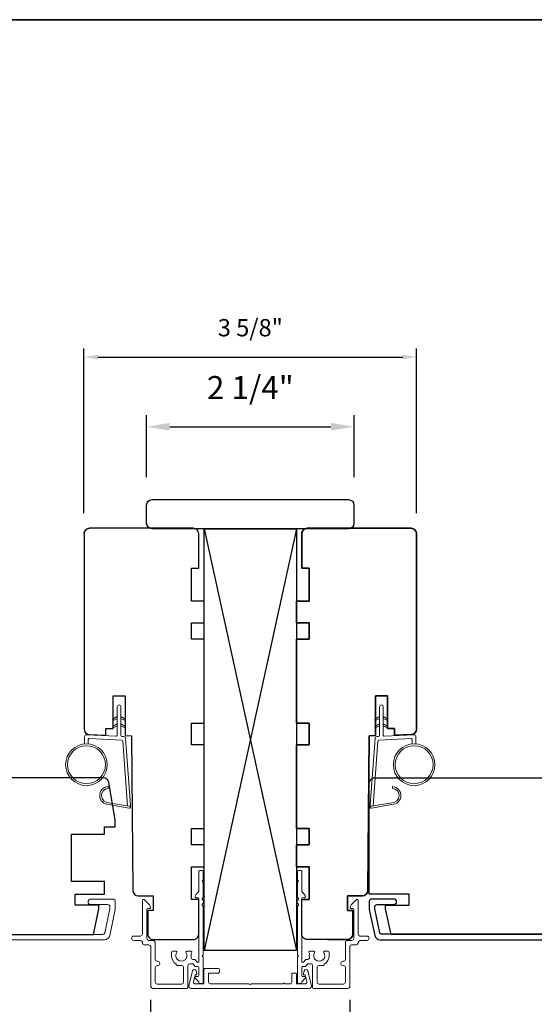
# Model space of a CAD drawing. Extents: x 3441 to 3856, y 1076 to 1253.
# Drawn here: x 3839 to 3845, y 1204 to 1215 of the extents above; entities that cross this region are included whole.
import ezdxf

# ---------------------------------------------------------------- set-up
doc = ezdxf.new("R2010")
doc.units = 0
doc.header["$LTSCALE"] = 250
doc.header["$MEASUREMENT"] = 0
doc.header["$PDMODE"] = 3
doc.header["$PDSIZE"] = -2
doc.layers.get('DEFPOINTS').update_dxf_attribs({"color": 2, "linetype": 'CONTINUOUS'})
for name, color, linetype, lineweight in [('1', 1, 'CONTINUOUS', 13), ('2', 2, 'CONTINUOUS', 25), ('6', 6, 'CONTINUOUS', 5), ('8', 7, 'CONTINUOUS', 35), ('Dimensions', 2, 'CONTINUOUS', 25), ('Frame & Sash Cladding', 3, 'CONTINUOUS', 15), ('Mull Cover', 82, 'CONTINUOUS', 15), ('Next Gen Cladding', 142, 'CONTINUOUS', 20), ('Visible (ANSI)', 7, 'CONTINUOUS', 25), ('Wood', 7, 'CONTINUOUS', 25)]:
    doc.layers.add(name, color=color, linetype=linetype, lineweight=lineweight)
for name, color, linetype in [('18a55$0$7', 7, 'CONTINUOUS'), ('3', 3, 'CONTINUOUS'), ('7', 7, 'CONTINUOUS')]:
    doc.layers.add(name, color=color, linetype=linetype)
doc.styles.add('ROMANS', font='romans')
doc.dimstyles.new('LWDEC', dxfattribs={"dimscale": 0.075, "dimtxt": 2.5, "dimasz": 2, "dimexe": 1.25, "dimexo": 3, "dimgap": 2, "dimtad": 1, "dimtoh": 1, "dimdec": 4, "dimzin": 11, "dimdsep": 46, "dimlunit": 5, "dimtxsty": 'ROMANS', "dimcen": 0, "dimdle": 1.5, "dimazin": 0, "dimtfac": 1, "dimtdec": 4, "dimtix": 1, "dimtmove": 0, "dimatfit": 3, "dimfxl": 0, "dimfrac": 2, "dimtzin": 0, "dimarcsym": 0})

# ---------------------------------------------------------------- blocks, each defined once
blk = doc.blocks.new('1826C')
at = {"layer": '7'}
blk.add_lwpolyline([(95, 26.5, 0.414214), (93.5, 28), (1.5, 28), (0, 26.5), (0, 0), (4, 0), (4, -6), (1.5, -6), (1.5, -8), (2.73, -15), (89.01, -15), (90.5, -8), (90.5, -7), (84, -7), (84, -4), (95, -4)], format="xyb", close=True, dxfattribs=at)
blk = doc.blocks.new('1854C')
at = {"layer": '3'}
blk.add_lwpolyline([(2.15, 21.67), (3.62, 21.67, 0.155875), (3.76, 21.72, -0.176449), (6.73, 22.54, 0.437869), (7, 22.79), (7, 25.47, 0.414214), (6.3, 26.17), (-90.11, 26.17, 0.354119), (-90.6, 25.78), (-92, 19.17), (-92, 18.62, 0.414214), (-91.35, 17.97), (-86.75, 17.97, -1), (-86.75, 16.47), (-92.9, 16.47, -0.414214), (-93.5, 17.07), (-93.5, 19.33), (-91.98, 26.49, -0.354119), (-90.51, 27.67), (12, 27.67, -0.414214), (12.5, 27.17), (12.5, 26.32, 0.263726), (12.62, 26.1, -0.222462), (15.47, 21.89, 0.369274), (15.71, 21.67), (16, 21.67, -0.414214), (16.5, 21.17), (16.5, 20.47, -0.414214), (16.2, 20.17), (13.06, 20.17, -0.967186), (13.01, 21.67, 0.644317), (13.49, 22.95), (10.34, 26.1, 0.198912), (10.16, 26.17), (9.2, 26.17, 0.414214), (8.5, 25.47), (8.5, 22.16, 0.267623), (8.62, 21.95, -0.023876), (8.99, 21.72, 0.181811), (9.16, 21.67, -1.050812), (9.23, 20.17), (8.59, 20.17, -0.190661), (8.42, 20.24, 0.395706), (4.32, 20.24, -0.190661), (4.15, 20.17), (2.15, 20.17, 0.414214), (1.4, 19.42), (1.4, 15.72, -0.414214), (1.15, 15.47), (-1, 15.47, -1), (-1, 16.97), (0, 16.97), (0, 19.52, -0.414214)], format="xyb", close=True, dxfattribs=at)
blk = doc.blocks.new('*D334')
at = {"layer": 'DEFPOINTS', "color": 0}
for p in [(3843.726, 1210.954), (3840.127, 1209.04), (3843.726, 1209.04)]:
    blk.add_point(p, dxfattribs=at)
at = {"layer": 'Dimensions', "color": 0, "lineweight": -2}
for p, q in [((3840.127, 1209.265), (3840.127, 1211.048)), ((3843.726, 1209.265), (3843.726, 1211.048)), ((3840.277, 1210.954), (3843.576, 1210.954))]:
    blk.add_line(p, q, dxfattribs=at)
at = {"layer": 'Dimensions', "color": 0}
for points in [[(3840.277, 1210.979), (3840.277, 1210.929), (3840.127, 1210.954)], [(3843.576, 1210.979), (3843.576, 1210.929), (3843.726, 1210.954)]]:
    blk.add_solid(points, dxfattribs=at)
at = {"layer": 'Dimensions', "color": 0, "insert": (3841.927, 1211.247), "char_height": 0.1875, "attachment_point": 5, "style": 'ROMANS'}
blk.add_mtext('3 5/8"', dxfattribs=at)
blk = doc.blocks.new('*D335')
at = {"layer": '2', "color": 0, "linetype": 'ByBlock', "lineweight": -2}
for p, q in [((3840.805, 1209.653), (3840.805, 1210.325)), ((3843.049, 1209.653), (3843.049, 1210.325)), ((3841.055, 1210.2), (3842.799, 1210.2))]:
    blk.add_line(p, q, dxfattribs=at)
at = {"layer": '2', "color": 0}
for points in [[(3841.055, 1210.242), (3841.055, 1210.159), (3840.805, 1210.2)], [(3842.799, 1210.242), (3842.799, 1210.159), (3843.049, 1210.2)]]:
    blk.add_solid(points, dxfattribs=at)
at = {"layer": 'DEFPOINTS', "color": 0}
for p in [(3843.049, 1210.2), (3840.805, 1209.353), (3843.049, 1209.353)]:
    blk.add_point(p, dxfattribs=at)
at = {"layer": '2', "color": 0, "insert": (3841.927, 1210.591), "char_height": 0.25, "attachment_point": 5, "style": 'ROMANS'}
blk.add_mtext('2 1/4"', dxfattribs=at)
blk = doc.blocks.new('*D389')
at = {"layer": 'DEFPOINTS', "color": 0}
for p in [(3840.848, 1204.299), (3843.005, 1204.299), (3843.005, 1203.056)]:
    blk.add_point(p, dxfattribs=at)
at = {"layer": 'Dimensions', "color": 0, "linetype": 'ByBlock', "lineweight": -2}
for p, q in [((3840.848, 1203.999), (3840.848, 1202.931)), ((3843.005, 1203.999), (3843.005, 1202.931)), ((3841.098, 1203.056), (3842.755, 1203.056))]:
    blk.add_line(p, q, dxfattribs=at)
at = {"layer": 'Dimensions', "color": 0}
for points in [[(3841.098, 1203.098), (3841.098, 1203.015), (3840.848, 1203.056)], [(3842.755, 1203.098), (3842.755, 1203.015), (3843.005, 1203.056)]]:
    blk.add_solid(points, dxfattribs=at)
at = {"layer": 'Dimensions', "color": 0, "insert": (3841.927, 1203.447), "char_height": 0.25, "attachment_point": 5, "style": 'ROMANS'}
blk.add_mtext('2 3/16"', dxfattribs=at)
blk = doc.blocks.new('18A55$0$1408C')
at = {"layer": '18a55$0$7'}
blk.add_lwpolyline([(-40.5, 33, 0.414214), (-42, 31.5, -0.414214), (-40.5, 33), (13.2, 33, -0.406566), (14.7, 31.54), (14.82, 27), (13, 27), (13, 25), (4, 25), (4, 21.75), (14.95, 21.75), (15, 20), (57.51, 19.63, -0.41166), (59, 18.13), (59, 14), (63, 14), (63, 15.5), (69.5, 15.5, -0.414214), (71, 14), (71, 3, -0.414214), (69.5, 1.5), (60, 1.5), (60, 3.5), (51, 3.5), (51, 0), (45, 0), (45, 3.5), (40.5, 3.5), (40.5, 0), (17.5, 0), (17.5, 3.5), (11.5, 3.5), (11.5, 0), (-11.5, 0), (-11.5, 3.5), (-16, 3.5), (-16, 0), (-22, 0), (-22, 3.5), (-31, 3.5), (-31, 1.5), (-40.5, 1.5, -0.414214), (-42, 3), (-42, 31.5)], format="xyb", dxfattribs=at)

msp = doc.modelspace()

# ---------------------------------------------------------------- linework, layer by layer
at = {"layer": '1'}
for points in [[(3840.48773, 1207.04452), (3840.45032, 1207.02708, -1.56968558), (3840.44446, 1207.03965), (3840.48773, 1207.06463)], [(3840.5271, 1207.04452), (3840.5645, 1207.02708, 1.56968558), (3840.57037, 1207.03965), (3840.5271, 1207.06463)], [(3843.32618, 1207.04452), (3843.28877, 1207.02708, -1.56968558), (3843.28291, 1207.03965), (3843.32618, 1207.06463)], [(3843.36555, 1207.04452), (3843.40295, 1207.02708, 1.56968558), (3843.40882, 1207.03965), (3843.36555, 1207.06463)], [(3840.48773, 1206.96578), (3840.45032, 1206.94834, -1.56968558), (3840.44446, 1206.96091), (3840.48773, 1206.98589)], [(3840.5271, 1206.96578), (3840.5645, 1206.94834, 1.56968558), (3840.57037, 1206.96091), (3840.5271, 1206.98589)], [(3843.32618, 1206.96578), (3843.28877, 1206.94834, -1.56968558), (3843.28291, 1206.96091), (3843.32618, 1206.98589)], [(3843.36555, 1206.96578), (3843.40295, 1206.94834, 1.56968558), (3843.40882, 1206.96091), (3843.36555, 1206.98589)]]:
    msp.add_lwpolyline(points, format="xyb", dxfattribs=at)
for points in [[(3840.39542, 1206.13336, -0.96861756), (3840.38725, 1206.28779), (3840.38725, 1206.30753, 0.96678429), (3840.3938, 1206.11366), (3840.61651, 1206.07439, 0.48839471), (3840.63034, 1206.08687), (3840.62888, 1206.10712, -0.48839471), (3840.61505, 1206.09463)], [(3843.45785, 1206.13336, 0.96861756), (3843.46603, 1206.28779), (3843.46603, 1206.30753, -0.96678429), (3843.45948, 1206.11366), (3843.23677, 1206.07439, -0.48839471), (3843.22294, 1206.08687), (3843.2244, 1206.10712, 0.48839471), (3843.23823, 1206.09463)]]:
    msp.add_lwpolyline(points, format="xyb", close=True, dxfattribs=at)
for centre, radius in [((3840.15357, 1206.5444), 0.225), ((3840.15357, 1206.5444), 0.20531), ((3843.69971, 1206.5444), 0.225), ((3843.69971, 1206.5444), 0.20531)]:
    msp.add_circle(centre, radius, dxfattribs=at)
at = {"layer": '2'}
for p, q in [((3841.42664, 1209.0967), (3842.42664, 1204.5342)), ((3842.42664, 1209.0967), (3841.42664, 1204.5342))]:
    msp.add_line(p, q, dxfattribs=at)
msp.add_lwpolyline([(3841.42664, 1204.5342), (3841.42664, 1209.0967), (3842.42664, 1209.0967), (3842.42664, 1204.5342)], close=True, dxfattribs=at)
at = {"layer": '6'}
for points in [[(3840.17325, 1206.76853), (3840.17325, 1206.81546, -0.42963391), (3840.18568, 1206.82726), (3840.53484, 1206.80896, -0.37825473), (3840.546, 1206.79801), (3840.59647, 1206.09791), (3840.61505, 1206.09463, 0.48839471), (3840.62888, 1206.10712), (3840.57671, 1206.83098, 0.37825473), (3840.5581, 1206.84923), (3840.53829, 1206.85026, -0.39895955), (3840.5271, 1206.86206), (3840.5271, 1207.17093, 1), (3840.48773, 1207.17093), (3840.48773, 1206.8633, -0.42963391), (3840.4753, 1206.8515), (3840.1546, 1206.86831, 0.42963391), (3840.13388, 1206.84865), (3840.13388, 1206.76853)], [(3843.68002, 1206.76853), (3843.68002, 1206.81546, 0.42963391), (3843.66759, 1206.82726), (3843.31843, 1206.80896, 0.37825473), (3843.30727, 1206.79801), (3843.25681, 1206.09791), (3843.23823, 1206.09463, -0.48839471), (3843.2244, 1206.10712), (3843.27657, 1206.83098, -0.37825473), (3843.29517, 1206.84923), (3843.31499, 1206.85026, 0.39895955), (3843.32618, 1206.86206), (3843.32618, 1207.17093, -1), (3843.36555, 1207.17093), (3843.36555, 1206.8633, 0.42963391), (3843.37798, 1206.8515), (3843.69868, 1206.86831, -0.42963391), (3843.71939, 1206.84865), (3843.71939, 1206.76853)]]:
    msp.add_lwpolyline(points, format="xyb", dxfattribs=at)
at = {"layer": '8', "linetype": 'Continuous'}
msp.add_lwpolyline([(3819.63663, 1214.60312), (3849.09176, 1214.60312), (3849.09176, 1197.51985), (3819.63663, 1197.51985)], close=True, dxfattribs=at)
at = {"layer": 'Frame & Sash Cladding'}
msp.add_lwpolyline([(3836.53688, 1204.70915), (3840.33243, 1204.70915, 0.35411857), (3840.35169, 1204.72475), (3840.40695, 1204.98474), (3840.40695, 1205.0064, 0.41421356), (3840.38136, 1205.03199), (3840.20026, 1205.03199, -1), (3840.20026, 1205.09104), (3840.44238, 1205.09104, -0.41421356), (3840.46601, 1205.06742), (3840.46601, 1204.97854), (3840.40614, 1204.69688, -0.35411857), (3840.34837, 1204.6501), (3836.31247, 1204.6501, -0.41421356)], format="xyb", dxfattribs=at)
at = {"layer": 'Mull Cover'}
msp.add_lwpolyline([(3842.56397, 1204.1232), (3841.28612, 1204.1232, -0.48525092), (3841.26225, 1204.1535), (3841.3011, 1204.31482, -0.77749728), (3841.33926, 1204.3153), (3841.34785, 1204.28323, -0.49314543), (3841.33834, 1204.27084), (3841.33101, 1204.27084), (3841.31316, 1204.19671, 0.4852511), (3841.33229, 1204.17242), (3841.41511, 1204.17242, 0.41421373), (3841.42496, 1204.18226), (3841.42496, 1204.32989, -0.41421397), (3841.4348, 1204.33974), (3841.58244, 1204.33974, -0.41421313), (3841.59228, 1204.32989), (3841.59228, 1204.30037, -0.41421399), (3841.58244, 1204.29052), (3841.48401, 1204.29052, 0.41421399), (3841.47417, 1204.28068), (3841.47417, 1204.1921, 0.4142134), (3841.49385, 1204.17242), (3841.9152, 1204.17241, 1), (3841.93488, 1204.17241), (3842.28472, 1204.17241, -1), (3842.3044, 1204.17241), (3842.35606, 1204.17241, 0.41421373), (3842.37574, 1204.1921), (3842.37574, 1204.28068, -0.41421373), (3842.38558, 1204.29052), (3842.41511, 1204.29052, -0.4142134), (3842.42495, 1204.28068), (3842.42495, 1204.18226, 0.4142134), (3842.4348, 1204.17241), (3842.51762, 1204.17241, 0.4852511), (3842.53675, 1204.19671), (3842.5189, 1204.27084), (3842.51157, 1204.27084, -0.49314543), (3842.50206, 1204.28323), (3842.51065, 1204.3153, -0.77749691), (3842.54881, 1204.31482), (3842.5877, 1204.15333, -0.48525128)], format="xyb", close=True, dxfattribs=at)
at = {"layer": 'Next Gen Cladding'}
for points in [[(3841.42103, 1205.04761, 0.74960083), (3841.41255, 1205.01859, -0.25592414), (3841.4171, 1205.0103), (3841.4171, 1204.48934), (3841.40528, 1204.47753), (3841.4171, 1204.46572), (3841.4171, 1204.18816, -0.41421356), (3841.40725, 1204.17832), (3841.37969, 1204.17832, -0.41421356), (3841.36985, 1204.18816), (3841.36985, 1204.19365, 0.19891237), (3841.36697, 1204.20061), (3841.33126, 1204.23632, -0.66817864), (3841.33822, 1204.25312), (3841.36001, 1204.25312, 0.41421356), (3841.36985, 1204.26297), (3841.36985, 1204.34973, 0.41421356), (3841.36001, 1204.35957), (3841.33633, 1204.35957, -0.22169466), (3841.32879, 1204.36309), (3841.31133, 1204.38389, 0.22169466), (3841.29625, 1204.39092), (3841.27143, 1204.39092, 0.41421356), (3841.25174, 1204.37123), (3841.25174, 1204.13305, -0.41421356), (3841.2419, 1204.1232), (3840.86985, 1204.1232, -0.41421356), (3840.85017, 1204.14289), (3840.85017, 1204.57596, 0.41421356), (3840.83048, 1204.59564), (3840.7793, 1204.59564, -0.41421356), (3840.75962, 1204.61533), (3840.75962, 1204.6232, 0.41421356), (3840.73993, 1204.64289), (3840.66513, 1204.64289, -1), (3840.66513, 1204.69013), (3840.73993, 1204.69013, 0.41421356), (3840.75962, 1204.70982), (3840.75962, 1205.07793, -0.66817864), (3840.77642, 1205.08488), (3840.8347, 1205.0266, -0.19518521), (3840.84623, 1204.99933, -0.41842325), (3840.83639, 1204.98934), (3840.8167, 1204.98934, 0.41421356), (3840.80686, 1204.9795), (3840.80686, 1204.66257, 0.41421356), (3840.82655, 1204.64289), (3840.87773, 1204.64289, -0.41421356), (3840.89741, 1204.6232), (3840.89741, 1204.43818, 0.41421356), (3840.9171, 1204.41849), (3840.92694, 1204.41849, -0.41421356), (3840.94663, 1204.39881), (3840.94663, 1204.39093, -0.41421356), (3840.92694, 1204.37125), (3840.9171, 1204.37125, 0.41421356), (3840.89741, 1204.35156), (3840.89741, 1204.19013, 0.41421356), (3840.9171, 1204.17045), (3841.18481, 1204.17045, 0.41421356), (3841.2045, 1204.19013), (3841.2045, 1204.35156, 0.41421356), (3841.18481, 1204.37125), (3841.1356, 1204.37125, -0.41421356), (3841.12576, 1204.38109), (3841.12576, 1204.38526, -0.26397346), (3841.0734, 1204.47753), (3841.0734, 1204.5169, -0.41421356), (3841.08324, 1204.52675), (3841.1229, 1204.52675, -0.60193136), (3841.13104, 1204.51137, 1.88788309), (3841.23071, 1204.51137, -0.60193136), (3841.23885, 1204.52675), (3841.28365, 1204.52675, -0.63505426), (3841.29122, 1204.51062, 0.21692623), (3841.28695, 1204.49488, -0.079542), (3841.28706, 1204.46089, 0.46050446), (3841.30651, 1204.43816), (3841.31828, 1204.43816, -0.22169466), (3841.33336, 1204.43113), (3841.35247, 1204.40836, 0.70020754), (3841.36985, 1204.41469), (3841.36985, 1205.09564, 0.41421356), (3841.36001, 1205.10548), (3841.34032, 1205.10548, -0.41841302), (3841.33048, 1205.11547, -0.19519425), (3841.34201, 1205.14274), (3841.36697, 1205.1677, 0.19891237), (3841.36985, 1205.17466), (3841.36985, 1205.39092, -0.41421356), (3841.37969, 1205.40076), (3841.40725, 1205.40076, -0.41421356), (3841.4171, 1205.39092), (3841.4171, 1205.29446), (3841.40528, 1205.28265), (3841.4171, 1205.27084), (3841.4171, 1205.11406, -0.25592414), (3841.41255, 1205.10576, 0.74960083), (3841.42103, 1205.07675)], [(3842.43224, 1205.04761, -0.74960083), (3842.44072, 1205.01859, 0.25592414), (3842.43618, 1205.0103), (3842.43618, 1204.48934), (3842.44799, 1204.47753), (3842.43618, 1204.46572), (3842.43618, 1204.18816, 0.41421356), (3842.44602, 1204.17832), (3842.47358, 1204.17832, 0.41421356), (3842.48342, 1204.18816), (3842.48342, 1204.19365, -0.19891237), (3842.48631, 1204.20061), (3842.52202, 1204.23632, 0.66817864), (3842.51506, 1204.25312), (3842.49327, 1204.25312, -0.41421356), (3842.48342, 1204.26297), (3842.48342, 1204.34973, -0.41421356), (3842.49327, 1204.35957), (3842.51695, 1204.35957, 0.22169466), (3842.52449, 1204.36309), (3842.54194, 1204.38389, -0.22169466), (3842.55702, 1204.39092), (3842.58185, 1204.39092, -0.41421356), (3842.60153, 1204.37123), (3842.60153, 1204.13305, 0.41421356), (3842.61138, 1204.1232), (3842.98342, 1204.1232, 0.41421356), (3843.00311, 1204.14289), (3843.00311, 1204.57596, -0.41421356), (3843.02279, 1204.59564), (3843.07397, 1204.59564, 0.41421356), (3843.09366, 1204.61533), (3843.09366, 1204.6232, -0.41421356), (3843.11334, 1204.64289), (3843.18815, 1204.64289, 1), (3843.18815, 1204.69013), (3843.11334, 1204.69013, -0.41421356), (3843.09366, 1204.70982), (3843.09366, 1205.07793, 0.66817864), (3843.07686, 1205.08488), (3843.01857, 1205.0266, 0.19518521), (3843.00704, 1204.99933, 0.41842325), (3843.01689, 1204.98934), (3843.03657, 1204.98934, -0.41421356), (3843.04641, 1204.9795), (3843.04641, 1204.66257, -0.41421356), (3843.02673, 1204.64289), (3842.97555, 1204.64289, 0.41421356), (3842.95586, 1204.6232), (3842.95586, 1204.43818, -0.41421356), (3842.93618, 1204.41849), (3842.92634, 1204.41849, 0.41421356), (3842.90665, 1204.39881), (3842.90665, 1204.39093, 0.41421356), (3842.92634, 1204.37125), (3842.93618, 1204.37125, -0.41421356), (3842.95586, 1204.35156), (3842.95586, 1204.19013, -0.41421356), (3842.93618, 1204.17045), (3842.66846, 1204.17045, -0.41421356), (3842.64878, 1204.19013), (3842.64878, 1204.35156, -0.41421356), (3842.66846, 1204.37125), (3842.71767, 1204.37125, 0.41421356), (3842.72752, 1204.38109), (3842.72752, 1204.38526, 0.26397346), (3842.77988, 1204.47753), (3842.77988, 1204.5169, 0.41421356), (3842.77004, 1204.52675), (3842.73037, 1204.52675, 0.60193136), (3842.72223, 1204.51137, -1.88788309), (3842.62257, 1204.51137, 0.60193136), (3842.61443, 1204.52675), (3842.56963, 1204.52675, 0.63505426), (3842.56205, 1204.51062, -0.21692623), (3842.56633, 1204.49488, 0.079542), (3842.56622, 1204.46089, -0.46050446), (3842.54677, 1204.43816), (3842.53499, 1204.43816, 0.22169466), (3842.51991, 1204.43113), (3842.50081, 1204.40836, -0.70020754), (3842.48342, 1204.41469), (3842.48342, 1205.09564, -0.41421356), (3842.49327, 1205.10548), (3842.51295, 1205.10548, 0.41841302), (3842.52279, 1205.11547, 0.19519425), (3842.51127, 1205.14274), (3842.48631, 1205.1677, -0.19891237), (3842.48342, 1205.17466), (3842.48342, 1205.39092, 0.41421356), (3842.47358, 1205.40076), (3842.44602, 1205.40076, 0.41421356), (3842.43618, 1205.39092), (3842.43618, 1205.29446), (3842.44799, 1205.28265), (3842.43618, 1205.27084), (3842.43618, 1205.11406, 0.25592414), (3842.44072, 1205.10576, -0.74960083), (3842.43224, 1205.07675)]]:
    msp.add_lwpolyline(points, format="xyb", close=True, dxfattribs=at)
at = {"layer": 'Visible (ANSI)'}
msp.add_lwpolyline([(3842.76035, 1204.65273), (3842.97677, 1204.65273, 0.41421356), (3843.03582, 1204.71178), (3843.03582, 1204.96769), (3842.97677, 1204.96769), (3842.97677, 1205.12517), (3843.13933, 1205.12517, 0.41165989), (3843.19838, 1205.18371), (3843.21299, 1206.85745), (3843.28188, 1206.85925), (3843.28188, 1207.29052), (3843.40984, 1207.29052), (3843.40984, 1206.93619), (3843.48858, 1206.93619), (3843.48858, 1206.86466), (3843.66729, 1206.86934, 0.40656626), (3843.7248, 1206.92838), (3843.7248, 1209.04248, 0.41421356), (3843.66574, 1209.10154), (3842.5437, 1209.10154, 0.41421356), (3842.48464, 1209.04248), (3842.48464, 1208.66847), (3842.56338, 1208.66847), (3842.56338, 1208.31414), (3842.42559, 1208.31414), (3842.42559, 1208.07792), (3842.56338, 1208.07792), (3842.56338, 1207.90075), (3842.42559, 1207.90075), (3842.42559, 1206.99524), (3842.56338, 1206.99524), (3842.56338, 1206.75902), (3842.42559, 1206.75902), (3842.42559, 1205.85351), (3842.56338, 1205.85351), (3842.56338, 1205.67635), (3842.42559, 1205.67635), (3842.42559, 1205.44013), (3842.56338, 1205.44013), (3842.56338, 1205.0858), (3842.51417, 1205.0858)], format="xyb", dxfattribs=at)
at = {"layer": 'Wood'}
for points in [[(3840.80467, 1209.15575), (3840.80467, 1209.3526, -0.41421356), (3840.86372, 1209.41166), (3842.98956, 1209.41166, -0.41421356), (3843.04861, 1209.3526), (3843.04861, 1209.15575, -0.41421356), (3842.98956, 1209.0967), (3840.86372, 1209.0967, -0.41421356)], [(3840.3479, 1205.14222), (3840.3479, 1205.28002), (3839.99357, 1205.28002), (3839.99357, 1205.79183), (3840.3479, 1205.79183), (3840.3479, 1205.87057), (3840.46601, 1205.87057), (3840.46601, 1205.94931), (3840.39478, 1206.35326, 0.36397023), (3840.33662, 1206.40206), (3836.78491, 1206.40206), (3836.72586, 1206.34301), (3836.72586, 1205.2997), (3836.88334, 1205.2997), (3836.88334, 1205.06348), (3836.78491, 1205.06348), (3836.78491, 1204.98474), (3836.8335, 1204.70915), (3840.23026, 1204.70915), (3840.28884, 1204.98474), (3840.28884, 1205.02411), (3840.03294, 1205.02411), (3840.03294, 1205.14222)]]:
    msp.add_lwpolyline(points, format="xyb", close=True, dxfattribs=at)

# ---------------------------------------------------------------- block references
at = {"layer": '18a55$0$7', "yscale": 0.03937, "zscale": 0.03937}
for p, xscale, rotation in [((3841.42769, 1207.448), -0.03937, 90), ((3842.42559, 1207.448), 0.03937, 270)]:
    msp.add_blockref('18A55$0$1408C', p, dxfattribs=dict(at, xscale=xscale, rotation=rotation))
at = {"layer": 'Frame & Sash Cladding', "xscale": -0.03937, "yscale": 0.03937, "zscale": 0.03937, "rotation": 180}
msp.add_blockref('1854C', (3846.89513, 1205.73963), dxfattribs=at)
at = {"layer": 'Wood', "xscale": -0.03937, "yscale": 0.03937, "zscale": 0.03937}
msp.add_blockref('1826C', (3846.95419, 1205.2997), dxfattribs=at)

# ---------------------------------------------------------------- dimensions: what is measured, and where the dimension line sits
at = {"layer": '2'}
dim = msp.add_linear_dim(base=(3843.04861, 1210.20047), p1=(3840.80467, 1209.3526), p2=(3843.04861, 1209.3526), dimstyle='LWDEC', override={"dimscale": 0.1, "dimasz": 2.5, "dimpost": '"', "dimarcsym": 1}, dxfattribs=at)
dim.commit()
dim.dimension.update_dxf_attribs({"geometry": '*D335', "text_midpoint": (3841.92664, 1210.59095)})
at = {"layer": 'Dimensions'}
for base, p1, p2, override, picture, middle in [((3843.72585, 1210.95424), (3840.12743, 1209.04037), (3843.72585, 1209.03985), {"dimpost": '"'}, '*D334', (3841.92664, 1211.2471)), ((3843.00512, 1203.05622), (3840.84816, 1204.29889), (3843.00512, 1204.29889), {"dimscale": 0.1, "dimasz": 2.5, "dimpost": '"', "dimarcsym": 1}, '*D389', (3841.92664, 1203.44669))]:
    dim = msp.add_linear_dim(base=base, p1=p1, p2=p2, dimstyle='LWDEC', override=override, dxfattribs=at)
    dim.commit()
    dim.dimension.update_dxf_attribs({"geometry": picture, "text_midpoint": middle})

doc.saveas('drawing.dxf')
